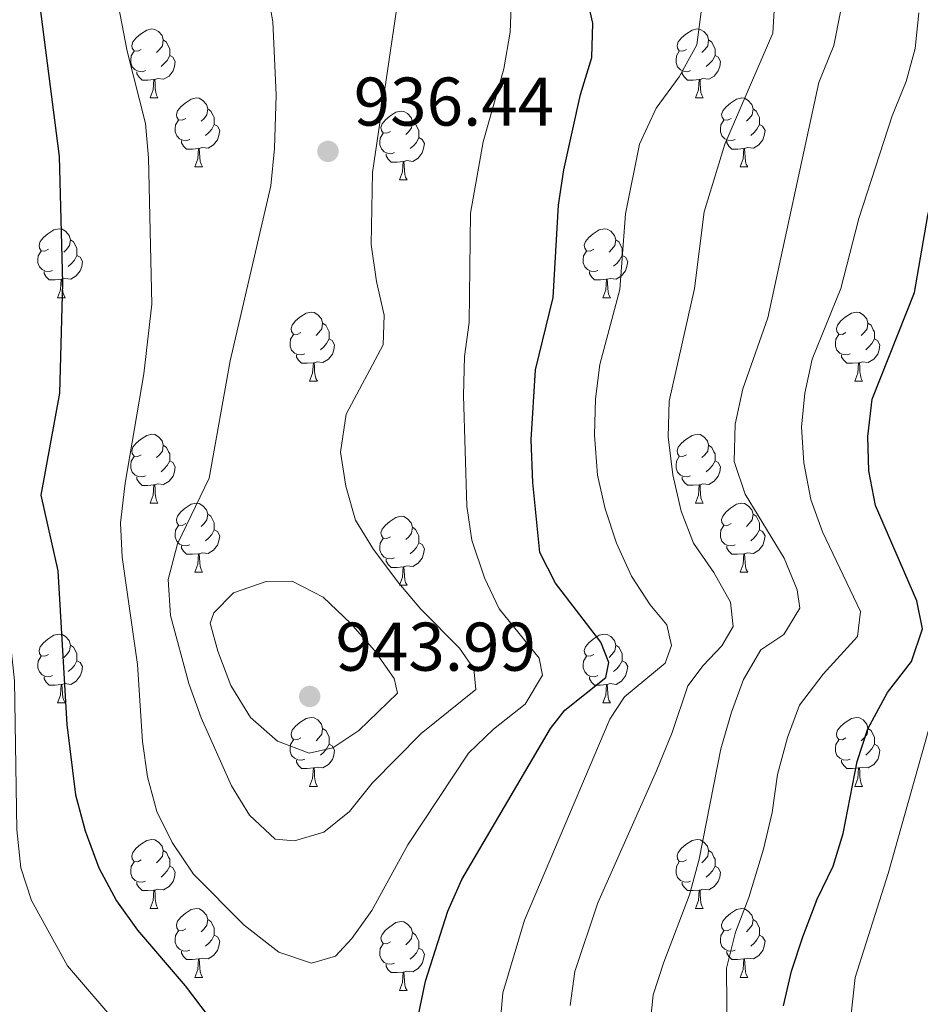
# Model space of a CAD drawing. Units: metres. Extents: x 667843 to 672370, y 739544 to 742623.
# Drawn here: x 668948 to 669079, y 740512 to 740655 of the extents above; entities that cross this region are included whole.
import ezdxf

# ---------------------------------------------------------------- set-up
doc = ezdxf.new("R2010")
doc.units = ezdxf.units.M
doc.header["$MEASUREMENT"] = 0
for name, color, linetype, lineweight in [('Carátula', 7, 'Continuous', 0), ('Elementos auxiliares', 7, 'Continuous', 0), ('Entidades rústicas y varios', 7, 'Continuous', 0), ('Relieve y altimetría', 7, 'Continuous', 0), ('Textos de rotulación', 7, 'Continuous', 0)]:
    doc.layers.add(name, color=color, linetype=linetype, lineweight=lineweight)
doc.styles.add('Style-arial', font='arial.shx', dxfattribs={"bigfont": 'arialbig.shx'})

# ---------------------------------------------------------------- blocks, each defined once
blk = doc.blocks.new('5PATER_172')
at = {"layer": 'Relieve y altimetría', "linetype": 'Continuous', "lineweight": 0}
h = blk.add_hatch(color=250, dxfattribs=at)
edge = h.paths.add_edge_path(flags=16)
edge.add_ellipse((0, 0), major_axis=(-1.1, -1.11), ratio=0.999422, start_angle=0, end_angle=360)
blk = doc.blocks.new('5PATER_173')
at = {"layer": 'Relieve y altimetría', "linetype": 'Continuous', "lineweight": 0}
h = blk.add_hatch(color=250, dxfattribs=at)
edge = h.paths.add_edge_path(flags=16)
edge.add_ellipse((0, 0), major_axis=(-1.1, -1.11), ratio=0.999422, start_angle=0, end_angle=360)

msp = doc.modelspace()

# ---------------------------------------------------------------- linework, layer by layer
at = {"layer": 'Carátula', "color": 7, "linetype": 'Continuous', "lineweight": 0}
msp.add_3dface([(667916.167, 739543.677), (672369.8, 739653.849), (672296.352, 742622.951), (667842.718, 742512.779)], dxfattribs=at)
msp.add_3dface([(667916.167, 739543.677), (672369.8, 739653.849), (672296.352, 742622.951), (667842.718, 742512.779)], dxfattribs=at)
at = {"layer": 'Elementos auxiliares', "color": 250, "linetype": 'Continuous', "lineweight": 0}
msp.add_3dface([(668730.099, 742272.42), (672136.7, 742356.73), (672194.689, 740043.33), (668786.92, 739959.03)], dxfattribs=at)
at = {"layer": 'Entidades rústicas y varios', "color": 92, "linetype": 'Continuous', "lineweight": 0, "flags": 128}
for points in [[(668966.161, 740651.007), (668965.63, 740650.741), (668965.1, 740650.796), (668964.835, 740651.166), (668964.781, 740651.592), (668964.941, 740652.112), (668965.42, 740652.706), (668966.055, 740653.237), (668966.955, 740653.821), (668967.7, 740653.981), (668968.125, 740653.926), (668968.656, 740653.611), (668969.186, 740653.026), (668969.345, 740652.386), (668969.235, 740651.536), (668968.81, 740651.006), (668968.391, 740650.582)], [(669045.488, 740651.006), (669044.957, 740650.741), (669044.428, 740650.796), (669044.162, 740651.167), (669044.107, 740651.591), (669044.267, 740652.111), (669044.748, 740652.707), (669045.383, 740653.236), (669046.282, 740653.821), (669047.028, 740653.981), (669047.452, 740653.926), (669047.982, 740653.611), (669048.513, 740653.026), (669048.673, 740652.386), (669048.563, 740651.537), (669048.138, 740651.006), (669047.717, 740650.581)], [(668969.345, 740652.386), (668969.82, 740652.071), (668970.135, 740651.431), (668970.295, 740651.111), (668970.296, 740650.532), (668970.295, 740650.106), (668969.925, 740649.416), (668969.506, 740648.937), (668969.025, 740648.517)], [(669048.673, 740652.386), (669049.148, 740652.071), (669049.463, 740651.431), (669049.622, 740651.112), (669049.623, 740650.531), (669049.622, 740650.106), (669049.252, 740649.416), (669048.832, 740648.936), (669048.352, 740648.516)], [(668966.745, 740647.926), (668966.321, 740647.766), (668965.735, 740647.826), (668965.261, 740648.036), (668964.835, 740648.461), (668964.621, 740649.046), (668964.62, 740649.466), (668964.676, 740650.051), (668965.101, 740650.741)], [(668970.295, 740650.106), (668970.75, 740649.857), (668971.096, 740649.241), (668970.986, 740648.516), (668970.775, 740647.876), (668970.19, 740647.136), (668969.395, 740646.656), (668968.545, 740646.761), (668968.115, 740646.632)], [(669046.072, 740647.926), (669045.647, 740647.766), (669045.062, 740647.826), (669044.587, 740648.036), (669044.162, 740648.461), (669043.948, 740649.047), (669043.947, 740649.466), (669044.002, 740650.051), (669044.427, 740650.741)], [(669049.622, 740650.106), (669050.078, 740649.856), (669050.422, 740649.241), (669050.313, 740648.516), (669050.103, 740647.876), (669049.518, 740647.136), (669048.722, 740646.656), (669047.873, 740646.761), (669047.443, 740646.631)], [(668968.005, 740646.631), (668967.115, 740646.546), (668966.271, 740646.546), (668965.845, 740646.976), (668965.525, 740647.451), (668965.525, 740647.766)], [(669047.333, 740646.632), (669046.442, 740646.547), (669045.597, 740646.547), (669045.172, 740646.976), (669044.853, 740647.452), (669044.853, 740647.767)], [(668967.461, 740643.946), (668967.895, 740645.107), (668968.005, 740646.631), (668968.115, 740646.632), (668968.151, 740646.046), (668968.186, 740645.361), (668968.255, 740644.746), (668968.37, 740644.346), (668968.586, 740643.946)], [(669046.788, 740643.946), (669047.222, 740645.106), (669047.333, 740646.632), (669047.443, 740646.631), (669047.477, 740646.046), (669047.512, 740645.362), (669047.582, 740644.746), (669047.697, 740644.346), (669047.912, 740643.946)], [(668967.461, 740643.946), (668968.586, 740643.946)], [(668972.636, 740640.972), (668972.105, 740640.706), (668971.576, 740640.761), (668971.31, 740641.131), (668971.256, 740641.557), (668971.415, 740642.076), (668971.895, 740642.671), (668972.53, 740643.202), (668973.43, 740643.786), (668974.176, 740643.947), (668974.6, 740643.891), (668975.13, 740643.576), (668975.661, 740642.991), (668975.821, 740642.351), (668975.711, 740641.501), (668975.286, 740640.971), (668974.866, 740640.547)], [(669046.788, 740643.946), (669047.912, 740643.946)], [(669051.962, 740640.971), (669051.432, 740640.706), (669050.903, 740640.761), (669050.638, 740641.132), (669050.582, 740641.556), (669050.742, 740642.077), (669051.223, 740642.672), (669051.858, 740643.201), (669052.758, 740643.786), (669053.503, 740643.946), (669053.927, 740643.891), (669054.457, 740643.576), (669054.987, 740642.991), (669055.148, 740642.352), (669055.038, 740641.502), (669054.613, 740640.971), (669054.192, 740640.546)], [(668975.821, 740642.351), (668976.295, 740642.036), (668976.61, 740641.396), (668976.77, 740641.076), (668976.771, 740640.496), (668976.77, 740640.072), (668976.4, 740639.381), (668975.98, 740638.902), (668975.5, 740638.482)], [(669002.407, 740639.066), (669001.877, 740638.801), (669001.348, 740638.856), (669001.083, 740639.227), (669001.027, 740639.651), (669001.187, 740640.171), (669001.668, 740640.766), (669002.303, 740641.296), (669003.203, 740641.881), (669003.948, 740642.041), (669004.372, 740641.986), (669004.902, 740641.671), (669005.433, 740641.086), (669005.593, 740640.446), (669005.483, 740639.596), (669005.058, 740639.066), (669004.637, 740638.641)], [(669055.148, 740642.352), (669055.623, 740642.036), (669055.938, 740641.396), (669056.098, 740641.077), (669056.097, 740640.496), (669056.097, 740640.071), (669055.727, 740639.381), (669055.307, 740638.901), (669054.827, 740638.481)], [(668973.22, 740637.891), (668972.796, 740637.732), (668972.21, 740637.791), (668971.736, 740638.001), (668971.31, 740638.426), (668971.096, 740639.011), (668971.095, 740639.431), (668971.151, 740640.017), (668971.575, 740640.706)], [(668976.77, 740640.072), (668977.226, 740639.821), (668977.571, 740639.206), (668977.461, 740638.481), (668977.251, 740637.841), (668976.666, 740637.101), (668975.87, 740636.621), (668975.02, 740636.726), (668974.59, 740636.597)], [(669005.593, 740640.446), (669006.068, 740640.131), (669006.383, 740639.491), (669006.543, 740639.172), (669006.542, 740638.591), (669006.542, 740638.166), (669006.172, 740637.476), (669005.752, 740636.996), (669005.272, 740636.576)], [(669052.547, 740637.891), (669052.122, 740637.731), (669051.537, 740637.791), (669051.062, 740638.001), (669050.637, 740638.426), (669050.422, 740639.011), (669050.423, 740639.431), (669050.477, 740640.016), (669050.902, 740640.706)], [(669056.097, 740640.071), (669056.553, 740639.822), (669056.897, 740639.206), (669056.787, 740638.481), (669056.578, 740637.842), (669055.992, 740637.101), (669055.198, 740636.621), (669054.348, 740636.726), (669053.918, 740636.596)], [(669002.992, 740635.986), (669002.567, 740635.826), (669001.982, 740635.886), (669001.507, 740636.096), (669001.082, 740636.521), (669000.867, 740637.107), (669000.868, 740637.526), (669000.922, 740638.111), (669001.347, 740638.801)], [(668974.48, 740636.596), (668973.59, 740636.511), (668972.745, 740636.511), (668972.32, 740636.942), (668972, 740637.416), (668972.001, 740637.731)], [(669006.542, 740638.166), (669006.998, 740637.916), (669007.342, 740637.301), (669007.232, 740636.576), (669007.023, 740635.936), (669006.438, 740635.196), (669005.642, 740634.716), (669004.793, 740634.821), (669004.363, 740634.691)], [(669053.808, 740636.597), (669052.918, 740636.512), (669052.072, 740636.511), (669051.648, 740636.941), (669051.328, 740637.417), (669051.328, 740637.732)], [(668973.936, 740633.912), (668974.37, 740635.072), (668974.48, 740636.596), (668974.59, 740636.597), (668974.625, 740636.011), (668974.66, 740635.326), (668974.73, 740634.711), (668974.845, 740634.311), (668975.06, 740633.911)], [(669004.253, 740634.692), (669003.362, 740634.607), (669002.517, 740634.607), (669002.092, 740635.036), (669001.773, 740635.511), (669001.773, 740635.827)], [(669053.262, 740633.911), (669053.697, 740635.071), (669053.808, 740636.597), (669053.918, 740636.596), (669053.952, 740636.011), (669053.987, 740635.326), (669054.057, 740634.711), (669054.172, 740634.311), (669054.387, 740633.911)], [(669003.707, 740632.006), (669004.142, 740633.166), (669004.253, 740634.692), (669004.363, 740634.691), (669004.397, 740634.106), (669004.432, 740633.422), (669004.502, 740632.806), (669004.617, 740632.406), (669004.832, 740632.006)], [(668973.936, 740633.912), (668975.06, 740633.911)], [(669053.262, 740633.911), (669054.387, 740633.911)], [(669003.707, 740632.006), (669004.832, 740632.006)], [(668952.658, 740621.924), (668952.127, 740621.658), (668951.598, 740621.713), (668951.332, 740622.083), (668951.278, 740622.508), (668951.437, 740623.028), (668951.917, 740623.623), (668952.552, 740624.153), (668953.452, 740624.738), (668954.198, 740624.899), (668954.622, 740624.843), (668955.152, 740624.528), (668955.683, 740623.943), (668955.843, 740623.303), (668955.732, 740622.453), (668955.307, 740621.923), (668954.888, 740621.498)], [(669031.984, 740621.923), (669031.454, 740621.658), (669030.925, 740621.713), (669030.66, 740622.083), (669030.604, 740622.509), (669030.764, 740623.029), (669031.245, 740623.623), (669031.88, 740624.154), (669032.78, 740624.738), (669033.525, 740624.898), (669033.949, 740624.843), (669034.479, 740624.528), (669035.01, 740623.943), (669035.17, 740623.304), (669035.06, 740622.453), (669034.635, 740621.923), (669034.214, 740621.498)], [(668955.843, 740623.303), (668956.317, 740622.989), (668956.632, 740622.348), (668956.792, 740622.028), (668956.793, 740621.448), (668956.792, 740621.024), (668956.422, 740620.333), (668956.003, 740619.853), (668955.522, 740619.433)], [(669035.17, 740623.304), (669035.645, 740622.988), (669035.96, 740622.348), (669036.12, 740622.028), (669036.119, 740621.449), (669036.119, 740621.023), (669035.749, 740620.333), (669035.329, 740619.854), (669034.849, 740619.434)], [(668953.242, 740618.843), (668952.818, 740618.684), (668952.232, 740618.743), (668951.758, 740618.954), (668951.332, 740619.378), (668951.118, 740619.963), (668951.117, 740620.383), (668951.173, 740620.969), (668951.598, 740621.658)], [(669032.569, 740618.843), (669032.144, 740618.683), (669031.559, 740618.743), (669031.084, 740618.953), (669030.659, 740619.378), (669030.444, 740619.963), (669030.445, 740620.383), (669030.499, 740620.968), (669030.924, 740621.658)], [(668956.792, 740621.024), (668957.248, 740620.773), (668957.593, 740620.158), (668957.483, 740619.433), (668957.272, 740618.793), (668956.688, 740618.053), (668955.892, 740617.573), (668955.042, 740617.678), (668954.612, 740617.548)], [(669036.119, 740621.023), (669036.575, 740620.774), (669036.919, 740620.158), (669036.809, 740619.433), (669036.6, 740618.794), (669036.015, 740618.053), (669035.219, 740617.573), (669034.37, 740617.678), (669033.94, 740617.548)], [(668954.502, 740617.548), (668953.612, 740617.463), (668952.767, 740617.463), (668952.342, 740617.894), (668952.022, 740618.368), (668952.023, 740618.683)], [(669033.83, 740617.548), (669032.94, 740617.463), (669032.094, 740617.463), (669031.669, 740617.893), (669031.35, 740618.368), (669031.35, 740618.683)], [(668953.958, 740614.864), (668954.392, 740616.023), (668954.502, 740617.548), (668954.612, 740617.548), (668954.647, 740616.963), (668954.683, 740616.278), (668954.752, 740615.664), (668954.867, 740615.263), (668955.082, 740614.863)], [(669033.284, 740614.863), (669033.719, 740616.024), (669033.83, 740617.548), (669033.94, 740617.548), (669033.974, 740616.963), (669034.009, 740616.278), (669034.079, 740615.663), (669034.194, 740615.263), (669034.409, 740614.863)], [(668953.958, 740614.864), (668955.082, 740614.863)], [(669033.284, 740614.863), (669034.409, 740614.863)], [(668989.348, 740609.783), (668988.818, 740609.518), (668988.288, 740609.573), (668988.024, 740609.944), (668987.968, 740610.368), (668988.128, 740610.889), (668988.609, 740611.484), (668989.243, 740612.013), (668990.144, 740612.598), (668990.888, 740612.758), (668991.313, 740612.703), (668991.843, 740612.388), (668992.373, 740611.803), (668992.533, 740611.164), (668992.423, 740610.314), (668991.998, 740609.783), (668991.578, 740609.358)], [(669068.675, 740609.783), (669068.146, 740609.518), (669067.615, 740609.573), (669067.35, 740609.943), (669067.295, 740610.368), (669067.456, 740610.888), (669067.935, 740611.483), (669068.57, 740612.013), (669069.47, 740612.599), (669070.215, 740612.758), (669070.641, 740612.704), (669071.171, 740612.389), (669071.7, 740611.804), (669071.86, 740611.163), (669071.75, 740610.313), (669071.325, 740609.783), (669070.906, 740609.358)], [(668992.533, 740611.164), (668993.009, 740610.848), (668993.324, 740610.208), (668993.484, 740609.889), (668993.483, 740609.308), (668993.484, 740608.883), (668993.114, 740608.193), (668992.693, 740607.713), (668992.214, 740607.293)], [(669071.86, 740611.163), (669072.335, 740610.848), (669072.65, 740610.209), (669072.81, 740609.888), (669072.81, 740609.308), (669072.811, 740608.883), (669072.441, 740608.193), (669072.021, 740607.713), (669071.541, 740607.293)], [(668989.933, 740606.703), (668989.508, 740606.543), (668988.924, 740606.603), (668988.448, 740606.813), (668988.024, 740607.238), (668987.808, 740607.824), (668987.809, 740608.243), (668987.863, 740608.828), (668988.288, 740609.518)], [(668993.484, 740608.883), (668993.938, 740608.633), (668994.283, 740608.018), (668994.173, 740607.293), (668993.963, 740606.654), (668993.378, 740605.913), (668992.584, 740605.433), (668991.734, 740605.538), (668991.303, 740605.408)], [(669069.261, 740606.704), (669068.836, 740606.543), (669068.251, 740606.604), (669067.776, 740606.813), (669067.35, 740607.239), (669067.135, 740607.823), (669067.135, 740608.244), (669067.191, 740608.828), (669067.616, 740609.518)], [(669072.811, 740608.883), (669073.265, 740608.633), (669073.611, 740608.019), (669073.5, 740607.293), (669073.29, 740606.653), (669072.705, 740605.914), (669071.91, 740605.433), (669071.06, 740605.538), (669070.63, 740605.408)], [(668991.194, 740605.409), (668990.304, 740605.324), (668989.458, 740605.323), (668989.034, 740605.753), (668988.714, 740606.229), (668988.713, 740606.544)], [(669070.52, 740605.408), (669069.63, 740605.323), (669068.786, 740605.324), (669068.36, 740605.753), (669068.04, 740606.228), (669068.04, 740606.543)], [(668990.648, 740602.723), (668991.084, 740603.883), (668991.194, 740605.409), (668991.303, 740605.408), (668991.338, 740604.823), (668991.373, 740604.138), (668991.444, 740603.523), (668991.558, 740603.123), (668991.773, 740602.723)], [(669069.975, 740602.723), (669070.411, 740603.883), (669070.52, 740605.408), (669070.63, 740605.408), (669070.666, 740604.823), (669070.701, 740604.139), (669070.771, 740603.523), (669070.886, 740603.123), (669071.101, 740602.723)], [(668990.648, 740602.723), (668991.773, 740602.723)], [(669069.975, 740602.723), (669071.101, 740602.723)], [(668966.16, 740592.014), (668965.631, 740591.749), (668965.1, 740591.804), (668964.835, 740592.174), (668964.781, 740592.6), (668964.941, 740593.12), (668965.42, 740593.714), (668966.055, 740594.245), (668966.955, 740594.829), (668967.7, 740594.989), (668968.126, 740594.934), (668968.656, 740594.619), (668969.185, 740594.034), (668969.345, 740593.395), (668969.235, 740592.545), (668968.81, 740592.014), (668968.391, 740591.589)], [(669045.488, 740592.014), (669044.957, 740591.749), (669044.428, 740591.804), (669044.162, 740592.175), (669044.108, 740592.599), (669044.267, 740593.119), (669044.747, 740593.714), (669045.383, 740594.244), (669046.282, 740594.829), (669047.028, 740594.989), (669047.452, 740594.934), (669047.982, 740594.619), (669048.513, 740594.034), (669048.673, 740593.394), (669048.563, 740592.544), (669048.138, 740592.014), (669047.717, 740591.589)], [(668969.345, 740593.395), (668969.82, 740593.079), (668970.135, 740592.439), (668970.295, 740592.119), (668970.295, 740591.54), (668970.295, 740591.114), (668969.925, 740590.424), (668969.506, 740589.945), (668969.025, 740589.525)], [(669048.673, 740593.394), (669049.147, 740593.079), (669049.462, 740592.439), (669049.622, 740592.12), (669049.623, 740591.539), (669049.622, 740591.114), (669049.252, 740590.424), (669048.832, 740589.944), (669048.352, 740589.524)], [(668966.746, 740588.934), (668966.321, 740588.774), (668965.735, 740588.834), (668965.261, 740589.044), (668964.835, 740589.469), (668964.62, 740590.054), (668964.62, 740590.474), (668964.676, 740591.059), (668965.101, 740591.749)], [(669046.072, 740588.934), (669045.648, 740588.774), (669045.062, 740588.834), (669044.588, 740589.044), (669044.162, 740589.469), (669043.948, 740590.055), (669043.947, 740590.474), (669044.003, 740591.059), (669044.427, 740591.749)], [(668970.295, 740591.114), (668970.75, 740590.865), (668971.096, 740590.249), (668970.986, 740589.524), (668970.775, 740588.885), (668970.19, 740588.144), (668969.395, 740587.664), (668968.545, 740587.769), (668968.115, 740587.639)], [(669049.622, 740591.114), (669050.078, 740590.864), (669050.423, 740590.249), (669050.313, 740589.524), (669050.103, 740588.884), (669049.518, 740588.144), (669048.722, 740587.664), (669047.872, 740587.769), (669047.442, 740587.639)], [(668968.005, 740587.639), (668967.115, 740587.554), (668966.271, 740587.554), (668965.845, 740587.984), (668965.525, 740588.46), (668965.525, 740588.774)], [(669047.332, 740587.64), (669046.442, 740587.555), (669045.597, 740587.555), (669045.172, 740587.984), (669044.852, 740588.459), (669044.853, 740588.775)], [(668967.46, 740584.954), (668967.896, 740586.115), (668968.005, 740587.639), (668968.115, 740587.639), (668968.151, 740587.054), (668968.186, 740586.369), (668968.255, 740585.754), (668968.371, 740585.354), (668968.586, 740584.954)], [(669046.788, 740584.954), (669047.222, 740586.114), (669047.332, 740587.64), (669047.442, 740587.639), (669047.477, 740587.054), (669047.512, 740586.37), (669047.582, 740585.754), (669047.697, 740585.354), (669047.912, 740584.954)], [(668967.46, 740584.954), (668968.586, 740584.954)], [(668972.636, 740581.98), (668972.105, 740581.714), (668971.575, 740581.769), (668971.31, 740582.139), (668971.256, 740582.565), (668971.415, 740583.084), (668971.895, 740583.679), (668972.53, 740584.21), (668973.43, 740584.794), (668974.175, 740584.955), (668974.6, 740584.899), (668975.13, 740584.584), (668975.661, 740583.999), (668975.82, 740583.359), (668975.71, 740582.509), (668975.285, 740581.979), (668974.866, 740581.555)], [(669046.788, 740584.954), (669047.912, 740584.954)], [(669051.963, 740581.979), (669051.432, 740581.714), (669050.903, 740581.769), (669050.637, 740582.14), (669050.582, 740582.564), (669050.742, 740583.084), (669051.223, 740583.68), (669051.858, 740584.209), (669052.757, 740584.794), (669053.503, 740584.954), (669053.927, 740584.899), (669054.457, 740584.584), (669054.988, 740583.999), (669055.148, 740583.36), (669055.038, 740582.51), (669054.613, 740581.979), (669054.192, 740581.554)], [(668975.82, 740583.359), (668976.295, 740583.044), (668976.61, 740582.404), (668976.77, 740582.084), (668976.771, 740581.505), (668976.77, 740581.08), (668976.4, 740580.389), (668975.981, 740579.91), (668975.5, 740579.49)], [(669002.408, 740580.074), (669001.877, 740579.809), (669001.348, 740579.864), (669001.082, 740580.234), (669001.027, 740580.659), (669001.187, 740581.179), (669001.668, 740581.774), (669002.303, 740582.304), (669003.202, 740582.889), (669003.948, 740583.049), (669004.372, 740582.994), (669004.902, 740582.679), (669005.433, 740582.095), (669005.593, 740581.454), (669005.483, 740580.604), (669005.058, 740580.074), (669004.637, 740579.649)], [(669055.148, 740583.36), (669055.623, 740583.044), (669055.938, 740582.404), (669056.098, 740582.085), (669056.098, 740581.504), (669056.097, 740581.079), (669055.727, 740580.389), (669055.307, 740579.909), (669054.827, 740579.489)], [(668973.22, 740578.899), (668972.796, 740578.739), (668972.21, 740578.799), (668971.736, 740579.009), (668971.31, 740579.434), (668971.096, 740580.019), (668971.095, 740580.439), (668971.151, 740581.025), (668971.576, 740581.714)], [(669005.593, 740581.454), (669006.068, 740581.139), (669006.383, 740580.5), (669006.542, 740580.18), (669006.543, 740579.599), (669006.542, 740579.174), (669006.172, 740578.484), (669005.752, 740578.004), (669005.272, 740577.584)], [(669052.547, 740578.899), (669052.122, 740578.739), (669051.537, 740578.799), (669051.062, 740579.009), (669050.637, 740579.434), (669050.423, 740580.02), (669050.422, 740580.439), (669050.477, 740581.024), (669050.902, 740581.714)], [(668976.77, 740581.08), (668977.225, 740580.829), (668977.571, 740580.214), (668977.461, 740579.489), (668977.25, 740578.849), (668976.666, 740578.109), (668975.87, 740577.629), (668975.02, 740577.734), (668974.59, 740577.605)], [(669056.097, 740581.079), (669056.553, 740580.829), (669056.897, 740580.214), (669056.787, 740579.489), (669056.578, 740578.85), (669055.993, 740578.109), (669055.197, 740577.629), (669054.348, 740577.734), (669053.918, 740577.604)], [(668974.48, 740577.604), (668973.59, 740577.519), (668972.745, 740577.519), (668972.32, 740577.949), (668972, 740578.424), (668972.001, 740578.739)], [(669002.992, 740576.994), (669002.567, 740576.834), (669001.982, 740576.894), (669001.507, 740577.104), (669001.082, 740577.53), (669000.868, 740578.115), (669000.867, 740578.535), (669000.922, 740579.119), (669001.347, 740579.809)], [(669006.542, 740579.174), (669006.998, 740578.924), (669007.342, 740578.309), (669007.233, 740577.584), (669007.023, 740576.944), (669006.438, 740576.204), (669005.642, 740575.724), (669004.793, 740575.829), (669004.363, 740575.699)], [(669053.808, 740577.605), (669052.917, 740577.52), (669052.072, 740577.519), (669051.647, 740577.949), (669051.328, 740578.425), (669051.328, 740578.74)], [(668973.936, 740574.92), (668974.37, 740576.08), (668974.48, 740577.604), (668974.59, 740577.605), (668974.626, 740577.019), (668974.661, 740576.334), (668974.73, 740575.719), (668974.845, 740575.319), (668975.06, 740574.919)], [(669053.263, 740574.919), (669053.697, 740576.079), (669053.808, 740577.605), (669053.918, 740577.604), (669053.952, 740577.019), (669053.987, 740576.335), (669054.057, 740575.719), (669054.172, 740575.319), (669054.387, 740574.919)], [(669004.253, 740575.7), (669003.362, 740575.614), (669002.517, 740575.615), (669002.092, 740576.044), (669001.773, 740576.519), (669001.773, 740576.835)], [(669003.708, 740573.014), (669004.142, 740574.174), (669004.253, 740575.7), (669004.363, 740575.699), (669004.397, 740575.114), (669004.432, 740574.43), (669004.502, 740573.814), (669004.617, 740573.414), (669004.832, 740573.014)], [(668973.936, 740574.92), (668975.06, 740574.919)], [(669053.263, 740574.919), (669054.387, 740574.919)], [(669003.708, 740573.014), (669004.832, 740573.014)], [(668952.658, 740562.932), (668952.127, 740562.666), (668951.597, 740562.721), (668951.332, 740563.091), (668951.278, 740563.516), (668951.438, 740564.036), (668951.917, 740564.631), (668952.552, 740565.161), (668953.452, 740565.746), (668954.197, 740565.907), (668954.622, 740565.851), (668955.152, 740565.536), (668955.683, 740564.951), (668955.842, 740564.311), (668955.732, 740563.461), (668955.307, 740562.931), (668954.888, 740562.507)], [(669031.985, 740562.931), (669031.454, 740562.666), (669030.925, 740562.721), (669030.659, 740563.091), (669030.604, 740563.516), (669030.764, 740564.037), (669031.245, 740564.632), (669031.88, 740565.162), (669032.779, 740565.746), (669033.525, 740565.906), (669033.949, 740565.851), (669034.479, 740565.536), (669035.01, 740564.951), (669035.17, 740564.312), (669035.06, 740563.462), (669034.635, 740562.931), (669034.214, 740562.506)], [(668955.842, 740564.311), (668956.317, 740563.996), (668956.632, 740563.356), (668956.792, 740563.036), (668956.793, 740562.456), (668956.792, 740562.032), (668956.422, 740561.341), (668956.003, 740560.861), (668955.522, 740560.441)], [(669035.17, 740564.312), (669035.645, 740563.996), (669035.96, 740563.356), (669036.119, 740563.036), (669036.12, 740562.457), (669036.119, 740562.031), (669035.749, 740561.341), (669035.329, 740560.862), (669034.849, 740560.442)], [(668953.242, 740559.851), (668952.818, 740559.692), (668952.232, 740559.751), (668951.758, 740559.961), (668951.332, 740560.386), (668951.118, 740560.971), (668951.117, 740561.391), (668951.173, 740561.977), (668951.598, 740562.666)], [(669032.569, 740559.851), (669032.144, 740559.691), (669031.559, 740559.751), (669031.084, 740559.961), (669030.659, 740560.386), (669030.445, 740560.971), (669030.444, 740561.391), (669030.499, 740561.976), (669030.924, 740562.666)], [(668956.792, 740562.032), (668957.247, 740561.781), (668957.593, 740561.166), (668957.483, 740560.441), (668957.272, 740559.801), (668956.687, 740559.061), (668955.892, 740558.581), (668955.042, 740558.686), (668954.612, 740558.557)], [(669036.119, 740562.031), (669036.575, 740561.782), (669036.919, 740561.166), (669036.81, 740560.441), (669036.6, 740559.802), (669036.015, 740559.061), (669035.219, 740558.581), (669034.37, 740558.686), (669033.94, 740558.556)], [(668954.502, 740558.556), (668953.612, 740558.471), (668952.768, 740558.471), (668952.342, 740558.902), (668952.022, 740559.376), (668952.022, 740559.691)], [(668953.958, 740555.872), (668954.392, 740557.031), (668954.502, 740558.556), (668954.612, 740558.557), (668954.648, 740557.971), (668954.683, 740557.286), (668954.752, 740556.672), (668954.867, 740556.271), (668955.082, 740555.871)], [(669033.83, 740558.556), (669032.939, 740558.471), (669032.094, 740558.471), (669031.669, 740558.901), (669031.35, 740559.377), (669031.35, 740559.691)], [(669033.285, 740555.871), (669033.719, 740557.032), (669033.83, 740558.556), (669033.94, 740558.556), (669033.974, 740557.971), (669034.009, 740557.286), (669034.079, 740556.671), (669034.194, 740556.271), (669034.409, 740555.871)], [(668953.958, 740555.872), (668955.082, 740555.871)], [(669033.285, 740555.871), (669034.409, 740555.871)], [(668989.348, 740550.791), (668988.818, 740550.526), (668988.289, 740550.581), (668988.024, 740550.952), (668987.968, 740551.376), (668988.128, 740551.896), (668988.609, 740552.492), (668989.244, 740553.021), (668990.144, 740553.606), (668990.888, 740553.766), (668991.313, 740553.711), (668991.843, 740553.396), (668992.373, 740552.811), (668992.534, 740552.172), (668992.424, 740551.322), (668991.999, 740550.791), (668991.578, 740550.366)], [(669068.675, 740550.791), (669068.146, 740550.526), (669067.615, 740550.581), (669067.35, 740550.951), (669067.295, 740551.376), (669067.456, 740551.896), (669067.935, 740552.491), (669068.57, 740553.021), (669069.47, 740553.607), (669070.215, 740553.766), (669070.641, 740553.712), (669071.171, 740553.397), (669071.7, 740552.812), (669071.86, 740552.171), (669071.75, 740551.321), (669071.325, 740550.792), (669070.905, 740550.366)], [(668992.534, 740552.172), (668993.009, 740551.856), (668993.324, 740551.216), (668993.484, 740550.897), (668993.483, 740550.316), (668993.484, 740549.891), (668993.113, 740549.201), (668992.693, 740548.721), (668992.213, 740548.301)], [(669071.86, 740552.171), (669072.335, 740551.856), (669072.65, 740551.217), (669072.81, 740550.896), (669072.81, 740550.316), (669072.811, 740549.891), (669072.441, 740549.201), (669072.02, 740548.721), (669071.541, 740548.301)], [(668989.933, 740547.711), (668989.508, 740547.551), (668988.924, 740547.611), (668988.448, 740547.821), (668988.024, 740548.246), (668987.808, 740548.832), (668987.809, 740549.251), (668987.863, 740549.836), (668988.288, 740550.526)], [(668993.484, 740549.891), (668993.939, 740549.641), (668994.283, 740549.026), (668994.173, 740548.301), (668993.964, 740547.661), (668993.378, 740546.921), (668992.584, 740546.441), (668991.734, 740546.546), (668991.304, 740546.416)], [(669069.261, 740547.712), (669068.835, 740547.551), (669068.251, 740547.612), (669067.775, 740547.821), (669067.351, 740548.247), (669067.135, 740548.831), (669067.136, 740549.252), (669067.19, 740549.836), (669067.616, 740550.526)], [(669072.811, 740549.891), (669073.265, 740549.641), (669073.61, 740549.027), (669073.5, 740548.302), (669073.29, 740547.661), (669072.705, 740546.922), (669071.911, 740546.441), (669071.06, 740546.546), (669070.63, 740546.416)], [(668991.194, 740546.417), (668990.304, 740546.332), (668989.458, 740546.332), (668989.034, 740546.761), (668988.714, 740547.237), (668988.713, 740547.552)], [(669070.52, 740546.416), (669069.631, 740546.331), (669068.786, 740546.331), (669068.361, 740546.761), (669068.04, 740547.236), (669068.04, 740547.551)], [(668990.648, 740543.731), (668991.083, 740544.891), (668991.194, 740546.417), (668991.304, 740546.416), (668991.338, 740545.831), (668991.373, 740545.147), (668991.443, 740544.531), (668991.558, 740544.131), (668991.773, 740543.731)], [(669069.975, 740543.731), (669070.411, 740544.891), (669070.52, 740546.416), (669070.63, 740546.416), (669070.666, 740545.831), (669070.7, 740545.146), (669070.771, 740544.531), (669070.886, 740544.131), (669071.101, 740543.731)], [(668990.648, 740543.731), (668991.773, 740543.731)], [(669069.975, 740543.731), (669071.101, 740543.731)], [(668966.16, 740533.022), (668965.631, 740532.757), (668965.1, 740532.812), (668964.835, 740533.182), (668964.78, 740533.607), (668964.941, 740534.128), (668965.42, 740534.723), (668966.055, 740535.252), (668966.955, 740535.837), (668967.7, 740535.997), (668968.126, 740535.942), (668968.656, 740535.627), (668969.185, 740535.042), (668969.345, 740534.403), (668969.235, 740533.553), (668968.81, 740533.022), (668968.391, 740532.597)], [(669045.488, 740533.022), (669044.957, 740532.757), (669044.427, 740532.812), (669044.162, 740533.182), (669044.108, 740533.607), (669044.267, 740534.127), (669044.747, 740534.722), (669045.382, 740535.252), (669046.282, 740535.837), (669047.028, 740535.997), (669047.452, 740535.942), (669047.982, 740535.627), (669048.513, 740535.043), (669048.672, 740534.402), (669048.562, 740533.552), (669048.137, 740533.022), (669047.718, 740532.597)], [(668969.345, 740534.403), (668969.82, 740534.087), (668970.135, 740533.447), (668970.295, 740533.127), (668970.295, 740532.548), (668970.296, 740532.122), (668969.926, 740531.432), (668969.506, 740530.953), (668969.026, 740530.533)], [(669048.672, 740534.402), (669049.147, 740534.087), (669049.462, 740533.448), (669049.622, 740533.128), (669049.623, 740532.547), (669049.622, 740532.122), (669049.252, 740531.432), (669048.833, 740530.952), (669048.352, 740530.532)], [(668966.746, 740529.942), (668966.321, 740529.782), (668965.736, 740529.842), (668965.261, 740530.052), (668964.836, 740530.477), (668964.62, 740531.062), (668964.62, 740531.482), (668964.676, 740532.067), (668965.101, 740532.757)], [(669046.072, 740529.942), (669045.648, 740529.782), (669045.062, 740529.842), (669044.588, 740530.052), (669044.162, 740530.478), (669043.948, 740531.063), (669043.947, 740531.483), (669044.003, 740532.067), (669044.428, 740532.757)], [(668970.296, 740532.122), (668970.75, 740531.873), (668971.096, 740531.257), (668970.985, 740530.532), (668970.775, 740529.893), (668970.19, 740529.152), (668969.395, 740528.672), (668968.545, 740528.777), (668968.115, 740528.647)], [(669049.622, 740532.122), (669050.077, 740531.872), (669050.423, 740531.257), (669050.313, 740530.532), (669050.102, 740529.892), (669049.518, 740529.152), (669048.722, 740528.672), (669047.872, 740528.777), (669047.442, 740528.647)], [(668968.005, 740528.647), (668967.115, 740528.563), (668966.271, 740528.562), (668965.845, 740528.992), (668965.525, 740529.468), (668965.525, 740529.782)], [(669047.332, 740528.648), (669046.442, 740528.562), (669045.597, 740528.563), (669045.172, 740528.992), (669044.852, 740529.467), (669044.853, 740529.783)], [(668967.46, 740525.962), (668967.896, 740527.123), (668968.005, 740528.647), (668968.115, 740528.647), (668968.151, 740528.062), (668968.186, 740527.377), (668968.256, 740526.762), (668968.371, 740526.362), (668968.586, 740525.962)], [(669046.788, 740525.962), (669047.222, 740527.122), (669047.332, 740528.648), (669047.442, 740528.647), (669047.478, 740528.062), (669047.513, 740527.378), (669047.582, 740526.762), (669047.697, 740526.362), (669047.912, 740525.962)], [(668967.46, 740525.962), (668968.586, 740525.962)], [(668972.635, 740522.987), (668972.105, 740522.722), (668971.575, 740522.777), (668971.31, 740523.147), (668971.256, 740523.573), (668971.416, 740524.093), (668971.895, 740524.687), (668972.53, 740525.218), (668973.43, 740525.802), (668974.175, 740525.962), (668974.601, 740525.907), (668975.131, 740525.592), (668975.66, 740525.007), (668975.82, 740524.368), (668975.71, 740523.517), (668975.285, 740522.987), (668974.866, 740522.563)], [(669046.788, 740525.962), (669047.912, 740525.962)], [(669051.963, 740522.987), (669051.432, 740522.722), (669050.903, 740522.777), (669050.637, 740523.148), (669050.583, 740523.572), (669050.742, 740524.092), (669051.222, 740524.688), (669051.858, 740525.217), (669052.757, 740525.802), (669053.503, 740525.962), (669053.927, 740525.907), (669054.457, 740525.592), (669054.988, 740525.007), (669055.148, 740524.367), (669055.038, 740523.517), (669054.613, 740522.987), (669054.192, 740522.562)], [(668975.82, 740524.368), (668976.295, 740524.052), (668976.61, 740523.412), (668976.77, 740523.092), (668976.771, 740522.513), (668976.77, 740522.087), (668976.4, 740521.397), (668975.981, 740520.918), (668975.5, 740520.498)], [(669002.408, 740521.082), (669001.877, 740520.817), (669001.348, 740520.872), (669001.082, 740521.242), (669001.028, 740521.667), (669001.187, 740522.187), (669001.667, 740522.782), (669002.303, 740523.312), (669003.202, 740523.897), (669003.948, 740524.057), (669004.372, 740524.003), (669004.902, 740523.688), (669005.433, 740523.103), (669005.593, 740522.462), (669005.483, 740521.612), (669005.058, 740521.082), (669004.637, 740520.657)], [(669055.148, 740524.367), (669055.623, 740524.052), (669055.937, 740523.412), (669056.097, 740523.093), (669056.098, 740522.512), (669056.097, 740522.087), (669055.727, 740521.397), (669055.307, 740520.917), (669054.827, 740520.497)], [(668973.221, 740519.907), (668972.796, 740519.747), (668972.21, 740519.807), (668971.736, 740520.017), (668971.31, 740520.442), (668971.096, 740521.027), (668971.095, 740521.447), (668971.151, 740522.032), (668971.576, 740522.722)], [(669052.547, 740519.907), (669052.122, 740519.747), (669051.537, 740519.807), (669051.062, 740520.017), (669050.637, 740520.442), (669050.423, 740521.028), (669050.422, 740521.447), (669050.477, 740522.032), (669050.902, 740522.722)], [(668976.77, 740522.087), (668977.225, 740521.838), (668977.571, 740521.222), (668977.461, 740520.497), (668977.25, 740519.858), (668976.665, 740519.117), (668975.87, 740518.637), (668975.02, 740518.742), (668974.59, 740518.612)], [(669005.593, 740522.462), (669006.068, 740522.147), (669006.382, 740521.508), (669006.542, 740521.187), (669006.543, 740520.607), (669006.542, 740520.182), (669006.172, 740519.492), (669005.752, 740519.012), (669005.272, 740518.592)], [(669056.097, 740522.087), (669056.553, 740521.837), (669056.897, 740521.222), (669056.788, 740520.497), (669056.578, 740519.857), (669055.993, 740519.117), (669055.197, 740518.637), (669054.347, 740518.742), (669053.918, 740518.612)], [(668974.48, 740518.612), (668973.59, 740518.527), (668972.746, 740518.527), (668972.32, 740518.957), (668972, 740519.432), (668972, 740519.747)], [(669002.992, 740518.002), (669002.567, 740517.842), (669001.982, 740517.902), (669001.507, 740518.112), (669001.082, 740518.538), (669000.868, 740519.122), (669000.867, 740519.543), (669000.923, 740520.127), (669001.347, 740520.817)], [(669006.542, 740520.182), (669006.998, 740519.932), (669007.343, 740519.317), (669007.233, 740518.592), (669007.023, 740517.952), (669006.438, 740517.213), (669005.642, 740516.732), (669004.792, 740516.837), (669004.363, 740516.707)], [(669053.808, 740518.613), (669052.917, 740518.528), (669052.072, 740518.528), (669051.647, 740518.957), (669051.327, 740519.432), (669051.328, 740519.748)], [(668973.935, 740515.927), (668974.37, 740517.088), (668974.48, 740518.612), (668974.59, 740518.612), (668974.626, 740518.027), (668974.661, 740517.342), (668974.73, 740516.727), (668974.846, 740516.327), (668975.061, 740515.927)], [(669053.263, 740515.927), (669053.697, 740517.087), (669053.808, 740518.613), (669053.918, 740518.612), (669053.952, 740518.027), (669053.987, 740517.343), (669054.057, 740516.727), (669054.172, 740516.327), (669054.387, 740515.927)], [(669004.252, 740516.707), (669003.362, 740516.622), (669002.517, 740516.623), (669002.092, 740517.052), (669001.772, 740517.527), (669001.773, 740517.842)], [(668973.935, 740515.927), (668975.061, 740515.927)], [(669003.708, 740514.022), (669004.142, 740515.182), (669004.252, 740516.707), (669004.363, 740516.707), (669004.397, 740516.122), (669004.432, 740515.438), (669004.502, 740514.822), (669004.617, 740514.422), (669004.832, 740514.022)], [(669053.263, 740515.927), (669054.387, 740515.927)], [(669003.708, 740514.022), (669004.832, 740514.022)]]:
    msp.add_lwpolyline(points, dxfattribs=at)
at = {"layer": 'Relieve y altimetría', "color": 30, "linetype": 'Continuous', "lineweight": 0, "flags": 128}
for points, elevation in [([(668930.146, 740678.19), (668937.629, 740649.108), (668940.336, 740631.866), (668942.486, 740620.795), (668942.957, 740614.377), (668942.773, 740604.929), (668941.716, 740600.472), (668940.228, 740596.923), (668940.336, 740593.035), (668942.23, 740589.905), (668944.355, 740585.367), (668946.594, 740569.618), (668947.71, 740559.12), (668948.029, 740537.387), (668948.625, 740531.869), (668950.18, 740527.115), (668955.438, 740517.602)], 920), ([(668962.12, 740661.113), (668964.1, 740650.758), (668966.771, 740640.21), (668967.182, 740635.213), (668967.691, 740613.929), (668966.542, 740603.797), (668963.823, 740587.869), (668963.143, 740582.074), (668963.368, 740577.078), (668965.602, 740561.487), (668966.344, 740550.269), (668967.057, 740545.118), (668968.428, 740540.058), (668970.636, 740535.572), (668973.73, 740530.968), (668981.12, 740523.54), (668986.155, 740519.596), (668990.916, 740518.011), (668994.386, 740519.037), (668996.798, 740521.599), (668999.7, 740525.673), (669004.916, 740535.217), (669013.749, 740548.577), (669017.418, 740552.068), (669022.006, 740555.72), (669024.525, 740559.901), (669024.04, 740562.389), (669018.238, 740569.599), (669016.085, 740574.11), (669014.249, 740579.577), (669013.539, 740584.527), (669013.055, 740600.638), (669013.178, 740606.315), (669013.849, 740611.269), (669014.069, 740627.187), (669015.916, 740637.576), (669018.88, 740648.17), (669019.807, 740653.512), (669020.021, 740658.509)], 930), ([(668984.413, 740659.971), (668985.272, 740655.043), (668985.77, 740644.389), (668985.528, 740636.565), (668984.999, 740631.138), (668979.063, 740605.696), (668976.025, 740588.603), (668971.425, 740579.038), (668970.063, 740573.844), (668970.418, 740568.615), (668973.077, 740558.703), (668974.887, 740553.732), (668979.3, 740543.81), (668981.878, 740539.527), (668985.615, 740536.058), (668988.428, 740535.797), (668992.734, 740537.075), (668996.45, 740540.08), (668999.763, 740544.222), (669006.896, 740551.436), (669014.833, 740557.828), (669014.558, 740560.852), (669012.438, 740563.841), (669006.824, 740569.507), (669003.613, 740573.338), (668999.914, 740578.193), (668997.342, 740582.48), (668995.89, 740587.417), (668995.115, 740592.396), (668995.98, 740597.912), (669001.336, 740608.022), (669001.509, 740612.348), (669000.373, 740617.216), (668999.613, 740622.602), (668999.804, 740633.089), (669003.293, 740656.766)], 935), ([(669028.562, 740511.838), (669029.232, 740516.791), (669032.561, 740526.78), (669041.121, 740545.989), (669043.41, 740551.587), (669045.669, 740558.362), (669047.902, 740561.346), (669050.635, 740564.181), (669052.279, 740567.012), (669051.855, 740570.524), (669049.454, 740574.888), (669046.498, 740579.134), (669044.676, 740583.792), (669043.505, 740589.093), (669042.809, 740594.604), (669042.934, 740599.796), (669046.637, 740616.207), (669048.043, 740627.367), (669051.051, 740637.233), (669058.049, 740653.354), (669058.321, 740658.354)], 915), ([(669068.863, 740505.253), (669069.991, 740515.912), (669074.832, 740531.061), (669080.628, 740551.714), (669082.402, 740556.461), (669084.253, 740559.957), (669086.152, 740562.137), (669088.277, 740565.412), (669088.684, 740568.725), (669087.654, 740573.618), (669083.249, 740584.916), (669081.71, 740590.071), (669081.034, 740595.029), (669081.32, 740600.477), (669082.446, 740605.586), (669084.397, 740610.577), (669087.323, 740615.303), (669091.158, 740628.903), (669096.311, 740638.35), (669098.435, 740643.439), (669101.151, 740653.421), (669102.188, 740658.532)], 895), ([(669018.319, 740508.702), (669018.775, 740513.694), (669021.91, 740524.275), (669034.334, 740553.515), (669036.46, 740556.757), (669042.382, 740561.654), (669043.309, 740564.26), (669042.608, 740567.235), (669040.194, 740570.149), (669037.467, 740574.34), (669035.283, 740579.137), (669033.617, 740584.155), (669032.516, 740589.032), (669032.075, 740594.849), (669032.211, 740600.163), (669032.861, 740605.122), (669035.756, 740616.054), (669036.61, 740627.066), (669038.62, 740637.204), (669041.04, 740642.46), (669044.426, 740647.004), (669046.994, 740651.681), (669047.61, 740656.485)], 920), ([(669040.06, 740507.723), (669040.646, 740513.384), (669042.153, 740518.154), (669045.92, 740527.953), (669047.314, 740533.147), (669050.489, 740549.223), (669052.043, 740554.556), (669053.785, 740559.268), (669056.3, 740563.588), (669059.646, 740565.846), (669061.982, 740569.657), (669061.587, 740572.346), (669059.689, 740576.973), (669053.991, 740586.283), (669052.408, 740591.034), (669052.547, 740596.464), (669053.65, 740601.606), (669057.282, 740611.926), (669064.714, 740646.184), (669066.92, 740651.583), (669067.865, 740656.498)], 910), ([(669051.439, 740501.437), (669051.281, 740517.29), (669052.601, 740522.498), (669054.549, 740527.548), (669056.699, 740534.615), (669057.923, 740539.936), (669058.714, 740545.439), (669060.165, 740550.868), (669061.894, 740555.557), (669065.37, 740560.058), (669070.349, 740565.548), (669070.778, 740569.191), (669065.245, 740580.762), (669063.567, 740585.472), (669062.538, 740590.854), (669062.186, 740596.018), (669062.685, 740600.992), (669063.761, 740605.935), (669067.948, 740616.21), (669070.544, 740626.404), (669075.378, 740641.345), (669077.439, 740646.332), (669078.718, 740651.164), (669079.253, 740656.357)], 905), ([(668977.276, 740563.396), (668979.203, 740558.42), (668982.043, 740553.775), (668985.962, 740550.322), (668990.575, 740548.577), (668994.044, 740549.329), (668997.81, 740551.873), (669003.417, 740557.287), (669002.943, 740559.414), (669000.09, 740563.498), (668996.582, 740567.492), (668992.619, 740571.273), (668988.084, 740573.581), (668984.325, 740573.577), (668979.572, 740571.887), (668976.708, 740569.013), (668976.169, 740567.51), (668977.276, 740563.396)], 940), ([(668955.438, 740517.602), (668962.743, 740509.069)], 920)]:
    msp.add_lwpolyline(points, dxfattribs=dict(at, elevation=elevation))
at = {"layer": 'Relieve y altimetría', "color": 30, "linetype": 'Continuous', "lineweight": 30, "flags": 128}
for points, elevation in [([(669012.792, 740530.157), (669025.705, 740552.138), (669027.783, 740554.818), (669033.744, 740559.585), (669034.192, 740561.778), (669033.03, 740564.704), (669026.419, 740573.334), (669024.122, 740577.784), (669023.124, 740587.985), (669022.891, 740594.179), (669023.498, 740604.346), (669026.097, 740614.905), (669026.873, 740628.355), (669027.649, 740633.462), (669030.069, 740644.464), (669031.688, 740649.832), (669031.855, 740654.84), (669028.385, 740669.959)], 925), ([(669059.606, 740511.782), (669060.771, 740516.859), (669062.39, 740521.832), (669064.49, 740527.335), (669066.791, 740532.102), (669068.288, 740536.872), (669070.326, 740547.333), (669071.845, 740552.092), (669074.709, 740557.385), (669078.206, 740561.93), (669079.829, 740566.684), (669079.005, 740570.764), (669072.963, 740584.625), (669071.988, 740589.668), (669071.867, 740594.667), (669072.491, 740600.078), (669078.644, 740615.608), (669080.563, 740626.847), (669081.733, 740631.868), (669083.729, 740636.454), (669089.654, 740646.204), (669091.682, 740651.224), (669092.722, 740655.252), (669092.967, 740660.246)], 900), ([(668951.346, 740657.701), (668954.222, 740635.426), (668954.692, 740617.028), (668954.252, 740600.985), (668951.525, 740586.124), (668954.037, 740575.124), (668955.345, 740552.748), (668956.57, 740542.483), (668957.98, 740537.259), (668959.982, 740531.888), (668962.557, 740527.06), (668965.606, 740522.809), (668972.561, 740514.683), (668979.247, 740505.852)], 925), ([(669006.376, 740509.995), (669007.486, 740515.368), (669010.774, 740525.578), (669012.792, 740530.157)], 925)]:
    msp.add_lwpolyline(points, dxfattribs=dict(at, elevation=elevation))

# ---------------------------------------------------------------- block references
at = {"layer": 'Relieve y altimetría', "color": 250, "linetype": 'Continuous', "lineweight": 0}
for name, p in [('5PATER_173', (668993.315, 740636.166, 936.444)), ('5PATER_172', (668990.66, 740556.821, 943.99))]:
    msp.add_blockref(name, p, dxfattribs=at)

# ---------------------------------------------------------------- texts
at = {"layer": 'Textos de rotulación', "color": 250, "linetype": 'Continuous', "lineweight": 0, "style": 'Style-arial'}
for s, p in [('936.44', (668997.064, 740639.915, 936.444)), ('943.99', (668994.411, 740560.57, 943.99))]:
    msp.add_text(s, height=7, dxfattribs=at).set_placement(p)

doc.saveas('drawing.dxf')
